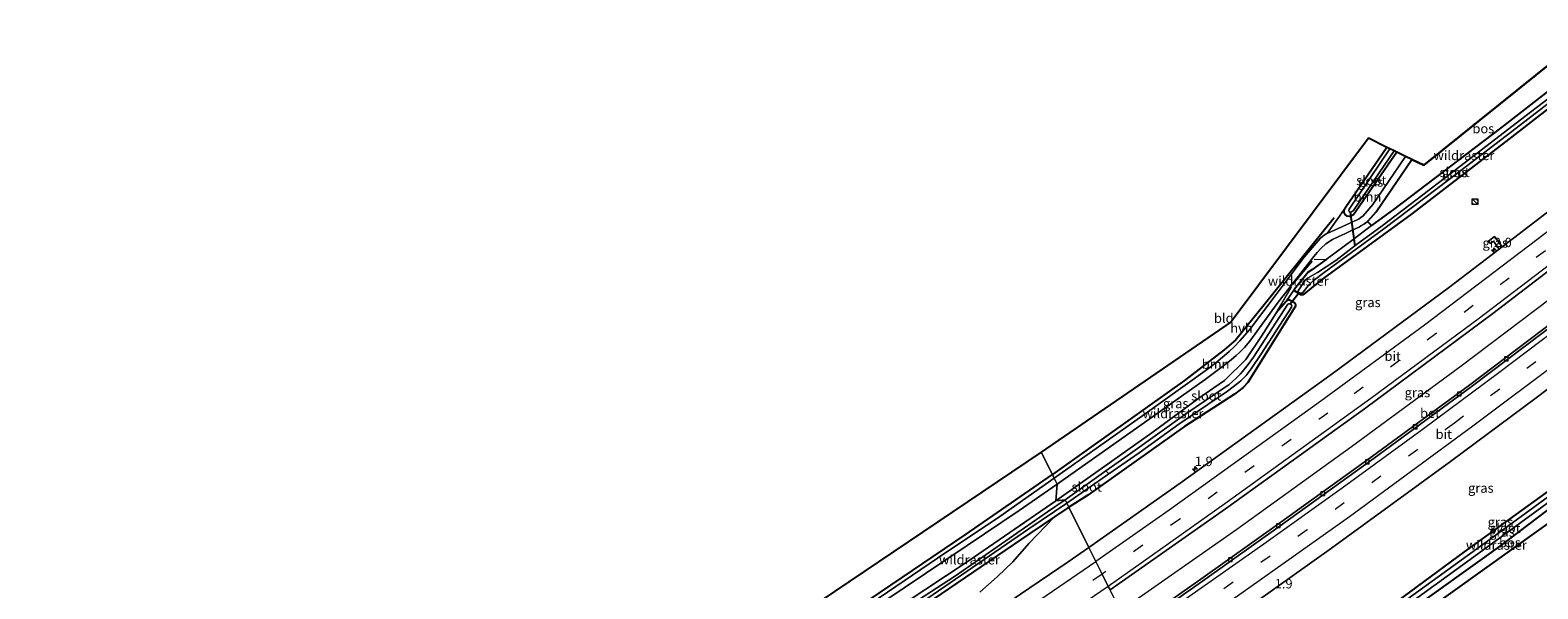
# Model space of a CAD drawing. Units: metres. Extents: x 142446 to 149297, y 369901 to 375001.
# Drawn here: x 143833 to 144232, y 370827 to 370975 of the extents above; entities that cross this region are included whole.
import ezdxf
from ezdxf.enums import TextEntityAlignment as Align

# ---------------------------------------------------------------- set-up
doc = ezdxf.new("R2010")
doc.units = ezdxf.units.M
doc.linetypes.add('IE-TERREINAFSCHEIDING', pattern=[10, 8, -2])
doc.linetypes.add('VW-3-9_STREEP', pattern=[12, 3, -9])
doc.layers.get('0').update_dxf_attribs({"lineweight": 25})
for name, color, linetype, lineweight in [('B-ME-AM-KILOMETR-S-B1', 7, 'Continuous', 18), ('B-ME-BV-GELEIDECONSTRUCTIE-GELEIDERAIL-L-B1', 213, 'BV-GELEIDERAIL', 18), ('B-ME-GR-BOMENRIJ-L-B1', 10, 'Continuous', 25), ('B-ME-GR-BOOM-GV-B6', 93, 'Continuous', 18), ('B-ME-GR-BOS-GV-B6', 10, 'Continuous', 25), ('B-ME-GW-INSTEEKWATERGANG-L-B1', 10, 'Continuous', 25), ('B-ME-GW-KRUINLIJN-L-B1', 93, 'Continuous', 18), ('B-ME-IE-GRASLAND-GV-B6', 93, 'Continuous', 18), ('B-ME-IE-GRONDWERKLIJN-GROND_INGERICHT-GV-B6', 253, 'Continuous', 18), ('B-ME-IE-HULPGEOMETRIE-L-B1', 53, 'Continuous', 18), ('B-ME-IE-INRICHTINGSELEMENT-S-B1', 253, 'Continuous', 18), ('B-ME-IE-TERREINAFSCHEIDING-RASTERHEKWERK-L-B1', 8, 'IE-TERREINAFSCHEIDING', 18), ('B-ME-KG-KADASTRAAL-OPNAMEDTMGRENS-L-B1', 10, 'Continuous', 25), ('B-ME-KW-DUIKER-L-B1', 10, 'Continuous', 25), ('B-ME-OG-WATER-GV-B6', 153, 'Continuous', 18), ('B-ME-VH-VERH_SOORT-BETON-OVERIG-GV-B6', 8, 'IE-TERREINAFSCHEIDING-NATUURLIJK-HOUTWAL', 18), ('B-ME-VH-VERH_SOORT-BITUMEN-GV-B6', 8, 'IE-TERREINAFSCHEIDING-NATUURLIJK-HOUTWAL', 18), ('B-ME-VH-VERH_SOORT-HALF_VERHARDING-GV-B6', 8, 'IE-TERREINAFSCHEIDING-NATUURLIJK-HOUTWAL', 18), ('B-ME-VV-KOLK-S-B1', 8, 'Continuous', 18), ('B-ME-VW-MARKERING-39STREEP-015-L-B1', 255, 'VW-3-9_STREEP', 18), ('B-ME-VW-MARKERING-STREEP-015-L-B1', 7, 'Continuous', 18)]:
    doc.layers.add(name, color=color, linetype=linetype, lineweight=lineweight)
doc.styles.add('NLCS-ISO', font='NLCS-ISO.TTF')
doc.linetypes.add('BV-GELEIDERAIL', pattern='A,10,-3,[108,NLCS.SHX,S=1,R=0,X=0,Y=0],-3', length=16)
doc.linetypes.add('IE-TERREINAFSCHEIDING-NATUURLIJK-HOUTWAL', pattern='A,7,-1.5,[67,NLCS.SHX,S=0.75,R=45,X=0,Y=0],-1.5,7,-1.5,[70,NLCS.SHX,S=0.75,R=0,X=0,Y=0],-1.5', length=20)

# ---------------------------------------------------------------- blocks, each defined once
blk = doc.blocks.new('kast')
blk.add_line((-0.75, -0.75), (0.75, 0.75))
blk.add_lwpolyline([(-0.75, 0.75), (0.75, 0.75), (0.75, -0.75), (-0.75, -0.75)], close=True)
blk = doc.blocks.new('dtb')
blk.add_circle((0, 0), 0.75)
blk = doc.blocks.new('hecto')
for p, q in [((0, 0.625), (-0.625, 0)), ((0, -0.625), (0, 0.625)), ((-0.625, 0), (0.625, 0)), ((0.625, 0), (0, -0.625))]:
    blk.add_line(p, q)
blk = doc.blocks.new('kolk')
blk.add_lwpolyline([(-0.5, -0.5), (0.5, -0.5), (0.5, 0.5), (-0.5, 0.5)], close=True)

msp = doc.modelspace()

# ---------------------------------------------------------------- linework, layer by layer
at = {"layer": 'B-ME-BV-GELEIDECONSTRUCTIE-GELEIDERAIL-L-B1'}
msp.add_polyline3d([(144278.187, 370937.019, 33.626), (144258.614, 370921.665, 33.65), (144235.292, 370903.821, 33.67), (144211.885, 370886.107, 33.722), (144182.807, 370864.807, 33.698), (144152.492, 370843.001, 33.763), (144121.73, 370821.457, 33.775)], dxfattribs=at)
at = {"layer": 'B-ME-GR-BOMENRIJ-L-B1'}
for points in [[(144178.253, 370925.355, 32.853), (144159.756, 370902.374, 32.708), (144152.256, 370893.146, 32.729), (144149.204, 370890.444, 32.733), (144138.677, 370882.359, 32.741), (144113.901, 370864.707, 32.576), (144103.736, 370857.499, 32.542)], [(143981.648, 370777.47, 32.086), (143994.616, 370785.499, 32.021), (144026.86, 370806.024, 32.372), (144055.501, 370824.55, 32.393), (144080.652, 370841.556, 32.405), (144103.736, 370857.499, 32.542)]]:
    msp.add_polyline3d(points, dxfattribs=at)
at = {"layer": 'B-ME-GR-BOOM-GV-B6'}
for points in [[(144194.85, 370942.687, 32.726), (144197.147, 370941.607, 32.924), (144188.524, 370928.889, 32.809), (144186.434, 370926.484, 32.809), (144185.892, 370925.92, 32.809), (144185.341, 370925.45, 32.809), (144184.833, 370925.124, 32.805), (144184.312, 370924.817, 32.805), (144177.396, 370921.701, 32.668), (144176.388, 370921.219, 32.649), (144181.182, 370927.958, 32.636), (144180.927, 370927.377, 32.7), (144180.896, 370926.738, 32.733), (144181.143, 370926.223, 32.737), (144181.702, 370925.828, 32.737), (144182.306, 370925.751, 32.737), (144182.857, 370925.859, 32.737), (144183.343, 370926.143, 32.737), (144194.85, 370942.687, 32.726)], [(144165.514, 370903.197, 32.322), (144163.043, 370900.291, 32.493), (144159.078, 370894.114, 32.443), (144154.851, 370887.915, 32.56), (144149.266, 370882.368, 32.604), (144142.492, 370877.658, 32.435), (144129.996, 370868.538, 32.352), (144104.647, 370850.544, 32.164), (144105.005, 370854.957, 32.511), (144126.547, 370870.198, 32.527), (144144.12, 370882.599, 32.664), (144149.439, 370886.568, 32.684), (144150.992, 370887.79, 32.688), (144152.377, 370888.971, 32.688), (144153.295, 370889.881, 32.688), (144154.498, 370891.089, 32.688), (144155.99, 370892.774, 32.688), (144163.2, 370902.735, 32.628), (144172.871, 370915.155, 32.628), (144173.754, 370916.228, 32.628), (144174.849, 370917.373, 32.602), (144176.076, 370918.482, 32.594), (144177.778, 370919.59, 32.632), (144179.537, 370920.451, 32.737), (144181.058, 370921.151, 32.777), (144182.976, 370922.055, 32.881), (144184.44, 370922.675, 32.898), (144184.869, 370922.896, 32.898), (144185.343, 370923.206, 32.898), (144186.133, 370923.682, 32.906), (144186.557, 370923.963, 32.914), (144187.052, 370924.423, 32.926), (144188.158, 370923.296, 32.652), (144183.281, 370919.669, 32.694), (144176.169, 370914.374, 32.642), (144172.312, 370911.623, 32.282), (144171.404, 370910.953, 32.282), (144167.786, 370906.538, 32.374), (144165.514, 370903.197, 32.322)], [(143984.781, 370772.578, 32.071), (143981.665, 370771.466, 32.019), (143979.199, 370771.767, 31.985), (143977.882, 370772.313, 32.079), (143982.894, 370775.006, 32.085), (143987.886, 370777.988, 32.106), (144000.98, 370786.155, 32.005), (144015.287, 370795.491, 32.013), (144031.163, 370805.72, 32.308), (144049.09, 370817.214, 32.372), (144064.518, 370827.539, 32.437), (144081.146, 370838.705, 32.328), (144094.927, 370848.003, 32.445), (144105.005, 370854.957, 32.511), (144104.647, 370850.544, 32.164), (144081.472, 370834.623, 32.341), (144058.796, 370819.634, 32.171), (144039.161, 370806.769, 32.091), (144019.646, 370794.11, 31.897), (144004.331, 370784.31, 31.796), (143999.455, 370781.342, 31.828), (143991.33, 370776.397, 31.88), (143984.781, 370772.578, 32.071)]]:
    msp.add_polyline3d(points, dxfattribs=at)
at = {"layer": 'B-ME-GR-BOS-GV-B6'}
for points in [[(144248.774, 370969.685, 32.562), (144222.291, 370949.07, 32.517), (144193.921, 370927.582, 32.602), (144188.158, 370923.296, 32.652), (144187.052, 370924.423, 32.926), (144188.084, 370925.43, 32.926), (144189.367, 370926.95, 32.926), (144190.899, 370929.191, 32.93), (144198.813, 370940.824, 32.895), (144201.949, 370939.264, 32.894), (144246.445, 370974.969, 32.745), (144248.774, 370969.685, 32.562)], [(144301.241, 370899.247, 32.369), (144309.328, 370899.787, 32.745), (144293.145, 370886.588, 32.729), (144239.472, 370847.9, 32.696), (144180.478, 370805.675, 32.696), (144143.035, 370778.785, 32.695), (144139.793, 370780.24, 32.457), (144180.929, 370809.035, 32.404), (144222.132, 370838.591, 32.643), (144259.823, 370867.102, 32.522), (144301.241, 370899.247, 32.369)]]:
    msp.add_polyline3d(points, dxfattribs=at)
at = {"layer": 'B-ME-GW-INSTEEKWATERGANG-L-B1'}
for p, q in [((144192.209, 370943.929, 32.608), (144181.182, 370927.958, 32.636)), ((144165.514, 370903.197, 32.322), (144163.043, 370900.291, 32.493)), ((144108.062, 370848.833, 32.499), (144104.314, 370846.308, 32.445))]:
    msp.add_line(p, q, dxfattribs=at)
for points in [[(144252.446, 370967.795, 32.477), (144224.503, 370946.175, 32.423), (144198.76, 370926.379, 32.443), (144175.382, 370909.358, 32.366), (144172.158, 370906.731, 32.395), (144170.65, 370905.514, 32.395), (144169.999, 370904.979, 32.387), (144169.457, 370905.039, 32.35), (144167.792, 370906.061, 32.37), (144167.786, 370906.538, 32.374)], [(144194.85, 370942.687, 32.726), (144183.343, 370926.143, 32.737), (144182.857, 370925.859, 32.737), (144182.306, 370925.751, 32.737), (144181.702, 370925.828, 32.737), (144181.143, 370926.223, 32.737), (144180.896, 370926.738, 32.733), (144180.927, 370927.377, 32.7), (144181.182, 370927.958, 32.636)], [(144176.169, 370914.374, 32.642), (144172.312, 370911.623, 32.282), (144171.404, 370910.953, 32.282), (144167.786, 370906.538, 32.374)], [(144303.972, 370906.19, 32.477), (144281.209, 370888.611, 32.556), (144259.24, 370871.635, 32.568), (144234.245, 370852.642, 32.535), (144212.634, 370837.029, 32.435), (144187.78, 370818.739, 32.395), (144162.66, 370800.987, 32.471), (144139.844, 370785.176, 32.467)], [(144165.514, 370903.197, 32.322), (144165.928, 370903.574, 32.322), (144166.293, 370903.734, 32.322), (144167.735, 370903.006, 32.326), (144167.982, 370902.719, 32.338), (144168.041, 370902.349, 32.395), (144167.997, 370902.004, 32.435), (144160.957, 370890.729, 32.475), (144155.386, 370881.786, 32.572), (144154.18, 370880.486, 32.596), (144151.898, 370878.786, 32.6), (144138.666, 370870.169, 32.624), (144113.111, 370852.067, 32.624), (144108.062, 370848.833, 32.499)], [(144104.314, 370846.308, 32.445), (144097.75, 370841.886, 32.352), (144063.518, 370818.655, 32.38), (144044.933, 370806.55, 32.074), (144016.089, 370787.736, 32.074), (143990.989, 370770.327, 32.471), (143990.082, 370769.711, 32.44), (143987.209, 370768.167, 32.437), (143986.261, 370768.39, 32.381), (143985.16, 370769.295, 32.222), (143984.379, 370770.794, 32.048), (143984.529, 370771.719, 31.969), (143986.937, 370773.312, 31.918), (143999.455, 370781.342, 31.828)]]:
    msp.add_polyline3d(points, dxfattribs=at)
at = {"layer": 'B-ME-GW-KRUINLIJN-L-B1'}
msp.add_polyline3d([(144084.498, 370826.42, 33.038), (144089.081, 370830.457, 32.937), (144093.231, 370834.39, 32.804), (144097.505, 370839.242, 32.683), (144104.314, 370846.308, 32.445)], dxfattribs=at)
at = {"layer": 'B-ME-IE-GRASLAND-GV-B6'}
for points in [[(144252.446, 370967.795, 32.477), (144224.503, 370946.175, 32.423), (144198.76, 370926.379, 32.443), (144175.382, 370909.358, 32.366), (144172.158, 370906.731, 32.395), (144170.65, 370905.514, 32.395), (144169.999, 370904.979, 32.387), (144169.457, 370905.039, 32.35), (144167.792, 370906.061, 32.37), (144167.786, 370906.538, 32.374), (144171.404, 370910.953, 32.282), (144172.312, 370911.623, 32.282), (144176.169, 370914.374, 32.642), (144183.281, 370919.669, 32.694), (144188.158, 370923.296, 32.652), (144193.921, 370927.582, 32.602), (144222.291, 370949.07, 32.517), (144248.774, 370969.685, 32.562)], [(144248.657, 370937.499, 33.055), (144222.666, 370917.661, 33.052), (144220.712, 370920.392, 33.05), (144219.092, 370919.166, 33.05), (144219.605, 370918.55, 33.05), (144220.434, 370919.163, 33.05), (144221.91, 370917.084, 33.052), (144208.523, 370906.866, 33.05), (144177.763, 370884.09, 33.119), (144137.504, 370855.21, 33.095), (144113.362, 370838.219, 33.235), (144108.062, 370848.833, 32.499), (144113.111, 370852.067, 32.624), (144138.666, 370870.169, 32.624), (144151.898, 370878.786, 32.6), (144154.18, 370880.486, 32.596), (144155.386, 370881.786, 32.572), (144160.957, 370890.729, 32.475), (144167.997, 370902.004, 32.435), (144168.041, 370902.349, 32.395), (144167.982, 370902.719, 32.338), (144167.735, 370903.006, 32.326), (144166.293, 370903.734, 32.322), (144165.928, 370903.574, 32.322), (144165.514, 370903.197, 32.322), (144167.786, 370906.538, 32.374), (144167.792, 370906.061, 32.37), (144169.457, 370905.039, 32.35), (144169.999, 370904.979, 32.387), (144170.65, 370905.514, 32.395), (144172.158, 370906.731, 32.395), (144175.382, 370909.358, 32.366), (144198.76, 370926.379, 32.443), (144224.503, 370946.175, 32.423), (144252.446, 370967.795, 32.477)], [(144247.706, 370966.703, 31.72), (144228.716, 370952.129, 31.72), (144212.995, 370940.087, 31.72), (144200.178, 370930.268, 31.72), (144190.561, 370922.983, 31.72), (144184.157, 370918.323, 31.72), (144178.724, 370914.096, 31.72), (144173.838, 370910.889, 31.72), (144171.215, 370909.434, 31.72), (144170.548, 370908.918, 31.72), (144168.693, 370906.061, 31.72), (144168.819, 370905.725, 31.72), (144169.394, 370905.464, 31.72), (144169.748, 370905.439, 31.72), (144170.087, 370905.739, 31.72), (144171, 370906.955, 31.72), (144171.561, 370907.648, 31.72), (144172.665, 370908.671, 31.72), (144175.654, 370910.903, 31.72), (144191.362, 370922.445, 31.72), (144208.731, 370935.583, 31.72), (144225.244, 370948.217, 31.72), (144251.785, 370968.585, 31.72)], [(144281.604, 370932.934, 33.098), (144264.646, 370919.638, 33.079), (144242.441, 370902.638, 33.155), (144214.111, 370881.242, 33.135), (144188.429, 370862.347, 33.135), (144163.565, 370844.487, 33.179), (144143.002, 370829.873, 33.22), (144124.13, 370816.65, 33.309), (144118.967, 370826.992, 33.395), (144149.482, 370848.432, 33.384), (144186.288, 370874.86, 33.36), (144220.193, 370900.073, 33.292), (144246.982, 370920.509, 33.284), (144260.481, 370930.962, 33.284), (144274.272, 370941.7, 33.268), (144281.604, 370932.934, 33.098)], [(144192.209, 370943.929, 32.608), (144192.971, 370943.571, 31.646), (144182.218, 370927.613, 31.646), (144182.176, 370927.217, 31.646), (144182.257, 370927.014, 31.646), (144182.474, 370926.852, 31.646), (144182.819, 370926.911, 31.646), (144183.382, 370927.327, 31.646), (144194.121, 370943.03, 31.646), (144194.85, 370942.687, 32.726), (144183.343, 370926.143, 32.737), (144182.857, 370925.859, 32.737), (144182.306, 370925.751, 32.737), (144181.702, 370925.828, 32.737), (144181.143, 370926.223, 32.737), (144180.896, 370926.738, 32.733), (144180.927, 370927.377, 32.7), (144181.182, 370927.958, 32.636), (144192.209, 370943.929, 32.608)], [(144303.972, 370906.19, 32.477), (144281.209, 370888.611, 32.556), (144259.24, 370871.635, 32.568), (144234.245, 370852.642, 32.535), (144212.634, 370837.029, 32.435), (144187.78, 370818.739, 32.395), (144162.66, 370800.987, 32.471), (144139.844, 370785.176, 32.467), (144130.133, 370804.627, 33.45), (144152.189, 370819.985, 33.429), (144177.526, 370838.043, 33.397), (144208.992, 370860.936, 33.397), (144231.712, 370877.797, 33.397), (144242.967, 370886.311, 33.377), (144245.017, 370883.534, 33.296), (144246.787, 370884.929, 33.299), (144246.19, 370885.655, 33.324), (144245.252, 370884.903, 33.344), (144243.796, 370886.938, 33.376), (144248.069, 370890.171, 33.368), (144271.892, 370908.554, 33.304), (144290.174, 370922.687, 33.252), (144303.972, 370906.19, 32.477)], [(144222.666, 370917.661, 33.052), (144221.91, 370917.084, 33.052), (144220.434, 370919.163, 33.05), (144219.605, 370918.55, 33.05), (144219.092, 370919.166, 33.05), (144220.712, 370920.392, 33.05), (144222.666, 370917.661, 33.052)], [(144304.629, 370905.405, 31.76), (144291.002, 370894.644, 31.771), (144269.359, 370877.764, 31.759), (144245.433, 370859.358, 31.739), (144218.532, 370839.711, 31.707), (144191.415, 370820.016, 31.63), (144163.197, 370799.876, 31.558), (144140.589, 370783.684, 31.541), (144139.844, 370785.176, 32.467), (144162.66, 370800.987, 32.471), (144187.78, 370818.739, 32.395), (144212.634, 370837.029, 32.435), (144234.245, 370852.642, 32.535), (144259.24, 370871.635, 32.568), (144281.209, 370888.611, 32.556), (144303.972, 370906.19, 32.477), (144304.629, 370905.405, 31.76)], [(144165.514, 370903.197, 32.322), (144165.928, 370903.574, 32.322), (144166.293, 370903.734, 32.322), (144167.735, 370903.006, 32.326), (144167.982, 370902.719, 32.338), (144168.041, 370902.349, 32.395), (144167.997, 370902.004, 32.435), (144160.957, 370890.729, 32.475), (144155.386, 370881.786, 32.572), (144154.18, 370880.486, 32.596), (144151.898, 370878.786, 32.6), (144138.666, 370870.169, 32.624), (144113.111, 370852.067, 32.624), (144108.062, 370848.833, 32.499), (144107.507, 370849.945, 31.646), (144118.623, 370857.646, 31.672), (144126.638, 370863.198, 31.64), (144137.129, 370870.811, 31.64), (144150.01, 370879.564, 31.64), (144152.68, 370881.585, 31.64), (144153.531, 370882.245, 31.64), (144154.207, 370882.86, 31.64), (144154.965, 370883.695, 31.64), (144156.271, 370885.448, 31.64), (144158.846, 370889.258, 31.64), (144166.998, 370901.777, 31.64), (144167.088, 370902.16, 31.64), (144167.003, 370902.387, 31.64), (144166.564, 370902.625, 31.64), (144166.218, 370902.641, 31.64), (144165.983, 370902.547, 31.64), (144156.913, 370888.531, 31.64), (144155.475, 370886.607, 31.64), (144154.043, 370884.74, 31.64), (144153.355, 370884.049, 31.64), (144152.342, 370882.992, 31.64), (144151.373, 370882.084, 31.64), (144150.377, 370881.254, 31.64), (144149.393, 370880.554, 31.64), (144139.304, 370873.73, 31.64), (144124.41, 370863.077, 31.64), (144117.884, 370858.463, 31.618), (144107.071, 370850.818, 31.618), (144104.647, 370850.544, 32.164), (144129.996, 370868.538, 32.352), (144142.492, 370877.658, 32.435), (144149.266, 370882.368, 32.604), (144154.851, 370887.915, 32.56), (144159.078, 370894.114, 32.443), (144163.043, 370900.291, 32.493), (144165.514, 370903.197, 32.322)], [(144301.241, 370899.247, 32.369), (144259.823, 370867.102, 32.522), (144222.132, 370838.591, 32.643), (144180.929, 370809.035, 32.404), (144139.793, 370780.24, 32.457), (144141.048, 370782.764, 31.628), (144152.776, 370791.277, 31.634), (144186.367, 370814.892, 31.686), (144214.259, 370835.073, 31.682), (144244.265, 370856.965, 31.711), (144274.678, 370880.511, 31.711), (144305.461, 370904.41, 31.719), (144301.241, 370899.247, 32.369)], [(144058.796, 370819.634, 32.171), (144081.472, 370834.623, 32.341), (144104.647, 370850.544, 32.164), (144107.071, 370850.818, 31.618), (144102.443, 370847.645, 31.618), (144078.079, 370830.751, 31.558), (144063.043, 370820.917, 31.453)], [(144066.308, 370821.771, 31.642), (144097.5, 370843.109, 31.654), (144107.507, 370849.945, 31.646), (144108.062, 370848.833, 32.499), (144104.314, 370846.308, 32.445), (144097.75, 370841.886, 32.352), (144063.518, 370818.655, 32.38)], [(144063.518, 370818.655, 32.38), (144097.75, 370841.886, 32.352), (144104.314, 370846.308, 32.445), (144097.505, 370839.242, 32.683), (144093.231, 370834.39, 32.804), (144089.081, 370830.457, 32.937), (144084.498, 370826.42, 33.038)], [(144084.498, 370826.42, 33.038), (144089.081, 370830.457, 32.937), (144093.231, 370834.39, 32.804), (144097.505, 370839.242, 32.683), (144104.314, 370846.308, 32.445), (144108.062, 370848.833, 32.499), (144113.362, 370838.219, 33.235)], [(144113.362, 370838.219, 33.235), (144107.908, 370834.461, 33.248), (144085.143, 370818.972, 33.292), (144065.615, 370805.816, 33.288), (144042.849, 370790.927, 33.288), (144025.43, 370779.741, 33.288), (144020.012, 370776.775, 33.288), (144005.978, 370769.746, 33.256), (143995.719, 370764.788, 33.256), (143990.981, 370762.176, 33.26), (143984.212, 370758.051, 33.232), (143972.62, 370750.941, 33.256), (143959.738, 370742.917, 33.276), (143941.819, 370732.006, 33.28), (143916.384, 370716.65, 33.288), (143888.319, 370700.119, 33.3), (143862.824, 370685.189, 33.345), (143836.667, 370670.137, 33.336), (143808.775, 370654.278, 33.304)]]:
    msp.add_polyline3d(points, dxfattribs=at)
at = {"layer": 'B-ME-IE-GRONDWERKLIJN-GROND_INGERICHT-GV-B6'}
for points in [[(144100.778, 370863.423, 32.324), (144151.038, 370897.873, 32.294), (144187.322, 370946.427, 32.471), (144192.209, 370943.929, 32.608), (144181.182, 370927.958, 32.636), (144176.388, 370921.219, 32.649), (144176.112, 370921.087, 32.644), (144175.285, 370920.541, 32.638), (144174.523, 370919.926, 32.642), (144170.295, 370914.932, 32.576), (144162.888, 370905.068, 32.664), (144155.897, 370895.751, 32.684), (144153.322, 370892.876, 32.708), (144151.937, 370891.36, 32.708), (144150.493, 370890.065, 32.708), (144149.197, 370888.841, 32.708), (144148.233, 370888.064, 32.708), (144146.867, 370886.966, 32.692), (144144.738, 370885.336, 32.66), (144127.64, 370873.1, 32.503), (144104.219, 370856.531, 32.504), (144103.736, 370857.499, 32.542), (144100.778, 370863.423, 32.324)], [(143975.212, 370775.104, 31.786), (143974.841, 370775.253, 31.825), (143971.302, 370776.495, 31.706), (143970.254, 370777.787, 31.571), (143968.737, 370778.72, 31.569), (143966.263, 370779.955, 31.564), (143965.546, 370780.431, 31.564), (143970.952, 370783.957, 31.868), (143975.255, 370779.949, 31.844), (144038.278, 370821.258, 32.017), (144100.778, 370863.423, 32.324), (144103.736, 370857.499, 32.542), (144104.219, 370856.531, 32.504), (144089.838, 370846.426, 32.405), (144073.371, 370835.352, 32.328), (144057.927, 370824.913, 32.36), (144038.025, 370812.011, 32.34), (144018.452, 370799.536, 32.138), (143994.116, 370784.108, 31.997), (143982.202, 370776.673, 32.099), (143979.544, 370775.256, 32.068), (143975.688, 370773.298, 32.064), (143975.212, 370775.104, 31.786)]]:
    msp.add_polyline3d(points, dxfattribs=at)
at = {"layer": 'B-ME-IE-HULPGEOMETRIE-L-B1'}
msp.add_polyline3d([(144143.035, 370778.785, 32.695), (144139.793, 370780.24, 32.457), (144141.048, 370782.764, 31.628), (144140.589, 370783.684, 31.541), (144139.844, 370785.176, 32.467), (144130.133, 370804.627, 33.45), (144128.322, 370808.255, 33.441), (144126.666, 370811.57, 33.381), (144125.052, 370814.804, 33.312), (144124.446, 370816.018, 33.318), (144124.13, 370816.65, 33.309), (144118.967, 370826.992, 33.395), (144118.5, 370827.927, 33.445), (144116.871, 370831.191, 33.395), (144115.218, 370834.5, 33.328), (144113.362, 370838.219, 33.235), (144108.062, 370848.833, 32.499), (144107.507, 370849.945, 31.646), (144107.071, 370850.818, 31.618), (144104.647, 370850.544, 32.164), (144105.005, 370854.957, 32.511), (144104.219, 370856.531, 32.504), (144103.736, 370857.499, 32.542), (144100.778, 370863.423, 32.324)], dxfattribs=at)
at = {"layer": 'B-ME-IE-TERREINAFSCHEIDING-RASTERHEKWERK-L-B1'}
for points in [[(144176.169, 370914.374, 32.642), (144183.281, 370919.669, 32.694), (144188.158, 370923.296, 32.652), (144193.921, 370927.582, 32.602), (144222.291, 370949.07, 32.517), (144248.774, 370969.685, 32.562)], [(144163.043, 370900.291, 32.493), (144167.345, 370907.762, 32.666), (144172.998, 370914.466, 32.63), (144176.169, 370914.374, 32.642)], [(144104.647, 370850.544, 32.164), (144129.996, 370868.538, 32.352), (144142.492, 370877.658, 32.435), (144149.266, 370882.368, 32.604), (144154.851, 370887.915, 32.56), (144159.078, 370894.114, 32.443), (144163.043, 370900.291, 32.493)], [(144139.793, 370780.24, 32.457), (144180.929, 370809.035, 32.404), (144222.132, 370838.591, 32.643), (144259.823, 370867.102, 32.522), (144301.241, 370899.247, 32.369)], [(144058.796, 370819.634, 32.171), (144081.472, 370834.623, 32.341), (144104.647, 370850.544, 32.164)]]:
    msp.add_polyline3d(points, dxfattribs=at)
at = {"layer": 'B-ME-KG-KADASTRAAL-OPNAMEDTMGRENS-L-B1'}
for points in [[(144246.445, 370974.969, 32.745), (144201.949, 370939.264, 32.894), (144198.813, 370940.824, 32.895), (144197.147, 370941.607, 32.924), (144194.85, 370942.687, 32.726), (144194.121, 370943.03, 31.646), (144192.971, 370943.571, 31.646), (144192.209, 370943.929, 32.608), (144187.322, 370946.427, 32.471), (144151.038, 370897.873, 32.294), (144100.778, 370863.423, 32.324)], [(144309.328, 370899.787, 32.745), (144293.145, 370886.588, 32.729), (144239.472, 370847.9, 32.696), (144180.478, 370805.675, 32.696), (144143.035, 370778.785, 32.695)], [(144100.778, 370863.423, 32.324), (144038.278, 370821.258, 32.017), (143975.255, 370779.949, 31.844), (143970.952, 370783.957, 31.868), (143965.546, 370780.431, 31.564), (143964.58, 370779.805, 30.418), (143961.713, 370777.952, 30.429), (143960.774, 370777.345, 31.62), (143958.692, 370776.002, 31.924), (143955.161, 370773.828, 31.924), (143918.657, 370754.144, 31.836), (143847.617, 370715.526, 31.963), (143845.351, 370714.298, 31.88), (143781.193, 370678.158, 32.242)]]:
    msp.add_polyline3d(points, dxfattribs=at)
at = {"layer": 'B-ME-KW-DUIKER-L-B1'}
for p, q in [((144182.474, 370926.852, 31.646), (144183.691, 370917.961, 31.69)), ((144166.644, 370902.582, 31.64), (144169.018, 370905.635, 31.69))]:
    msp.add_line(p, q, dxfattribs=at)
at = {"layer": 'B-ME-OG-WATER-GV-B6'}
for points in [[(144251.785, 370968.585, 31.72), (144225.244, 370948.217, 31.72), (144208.731, 370935.583, 31.72), (144191.362, 370922.445, 31.72), (144175.654, 370910.903, 31.72), (144172.665, 370908.671, 31.72), (144171.561, 370907.648, 31.72), (144171, 370906.955, 31.72), (144170.087, 370905.739, 31.72), (144169.748, 370905.439, 31.72), (144169.394, 370905.464, 31.72), (144168.819, 370905.725, 31.72), (144168.693, 370906.061, 31.72), (144170.548, 370908.918, 31.72), (144171.215, 370909.434, 31.72), (144173.838, 370910.889, 31.72), (144178.724, 370914.096, 31.72), (144184.157, 370918.323, 31.72), (144190.561, 370922.983, 31.72), (144200.178, 370930.268, 31.72), (144212.995, 370940.087, 31.72), (144228.716, 370952.129, 31.72), (144247.706, 370966.703, 31.72)], [(144192.971, 370943.571, 31.646), (144194.121, 370943.03, 31.646), (144183.382, 370927.327, 31.646), (144182.819, 370926.911, 31.646), (144182.474, 370926.852, 31.646), (144182.257, 370927.014, 31.646), (144182.176, 370927.217, 31.646), (144182.218, 370927.613, 31.646), (144192.971, 370943.571, 31.646)], [(144117.884, 370858.463, 31.618), (144124.41, 370863.077, 31.64), (144139.304, 370873.73, 31.64), (144149.393, 370880.554, 31.64), (144150.377, 370881.254, 31.64), (144151.373, 370882.084, 31.64), (144152.342, 370882.992, 31.64), (144153.355, 370884.049, 31.64), (144154.043, 370884.74, 31.64), (144155.475, 370886.607, 31.64), (144156.913, 370888.531, 31.64), (144165.983, 370902.547, 31.64), (144166.218, 370902.641, 31.64), (144166.564, 370902.625, 31.64), (144167.003, 370902.387, 31.64), (144167.088, 370902.16, 31.64), (144166.998, 370901.777, 31.64), (144158.846, 370889.258, 31.64), (144156.271, 370885.448, 31.64), (144154.965, 370883.695, 31.64), (144154.207, 370882.86, 31.64), (144153.531, 370882.245, 31.64), (144152.68, 370881.585, 31.64), (144150.01, 370879.564, 31.64), (144137.129, 370870.811, 31.64), (144126.638, 370863.198, 31.64), (144118.623, 370857.646, 31.672), (144117.884, 370858.463, 31.618)], [(144305.461, 370904.41, 31.719), (144274.678, 370880.511, 31.711), (144244.265, 370856.965, 31.711), (144214.259, 370835.073, 31.682), (144186.367, 370814.892, 31.686), (144152.776, 370791.277, 31.634), (144141.048, 370782.764, 31.628), (144140.589, 370783.684, 31.541), (144163.197, 370799.876, 31.558), (144191.415, 370820.016, 31.63), (144218.532, 370839.711, 31.707), (144245.433, 370859.358, 31.739), (144269.359, 370877.764, 31.759), (144291.002, 370894.644, 31.771), (144304.629, 370905.405, 31.76), (144305.461, 370904.41, 31.719)], [(144107.507, 370849.945, 31.646), (144107.071, 370850.818, 31.618), (144117.884, 370858.463, 31.618), (144118.623, 370857.646, 31.672), (144107.507, 370849.945, 31.646)], [(143985.905, 370770.578, 31.102), (143985.964, 370770.572, 31.054), (143985.973, 370770.672, 31.054), (143985.841, 370770.684, 31.325), (143985.759, 370770.817, 30.78), (143987.669, 370771.984, 30.807), (143993.465, 370776.215, 31.384), (144005.115, 370783.399, 31.384), (144019.06, 370792.195, 31.303), (144032.271, 370800.581, 31.251), (144046.699, 370809.983, 31.271), (144063.043, 370820.917, 31.453), (144078.079, 370830.751, 31.558), (144102.443, 370847.645, 31.618), (144107.071, 370850.818, 31.618), (144107.507, 370849.945, 31.646), (144097.5, 370843.109, 31.654), (144066.308, 370821.771, 31.642), (144033.691, 370800.351, 31.404), (144003.775, 370781.114, 31.368), (143988.069, 370771.447, 30.868), (143986.14, 370770.191, 30.811), (143985.905, 370770.578, 31.102)]]:
    msp.add_polyline3d(points, dxfattribs=at)
at = {"layer": 'B-ME-VH-VERH_SOORT-BETON-OVERIG-GV-B6'}
msp.add_polyline3d([(144282.053, 370932.397, 33.114), (144265.076, 370919.086, 33.095), (144242.866, 370902.082, 33.171), (144214.53, 370880.682, 33.151), (144188.842, 370861.782, 33.151), (144163.973, 370843.919, 33.195), (144143.407, 370829.303, 33.236), (144124.446, 370816.018, 33.318), (144124.13, 370816.65, 33.309), (144143.002, 370829.873, 33.22), (144163.565, 370844.487, 33.179), (144188.429, 370862.347, 33.135), (144214.111, 370881.242, 33.135), (144242.441, 370902.638, 33.155), (144264.646, 370919.638, 33.079), (144281.604, 370932.934, 33.098), (144282.053, 370932.397, 33.114)], dxfattribs=at)
at = {"layer": 'B-ME-VH-VERH_SOORT-BITUMEN-GV-B6'}
for points in [[(144274.272, 370941.7, 33.268), (144260.481, 370930.962, 33.284), (144246.982, 370920.509, 33.284), (144220.193, 370900.073, 33.292), (144186.288, 370874.86, 33.36), (144149.482, 370848.432, 33.384), (144118.967, 370826.992, 33.395), (144118.5, 370827.927, 33.445), (144116.871, 370831.191, 33.395), (144115.218, 370834.5, 33.328), (144113.362, 370838.219, 33.235), (144137.504, 370855.21, 33.095), (144177.763, 370884.09, 33.119), (144208.523, 370906.866, 33.05), (144221.91, 370917.084, 33.052), (144222.666, 370917.661, 33.052), (144248.657, 370937.499, 33.055), (144266.28, 370951.255, 33.018), (144268.898, 370948.125, 33.127), (144271.201, 370945.371, 33.197), (144273.513, 370942.607, 33.241), (144274.272, 370941.7, 33.268)], [(144242.967, 370886.311, 33.377), (144231.712, 370877.797, 33.397), (144208.992, 370860.936, 33.397), (144177.526, 370838.043, 33.397), (144152.189, 370819.985, 33.429), (144130.133, 370804.627, 33.45), (144128.322, 370808.255, 33.441), (144126.666, 370811.57, 33.381), (144125.052, 370814.804, 33.312), (144124.446, 370816.018, 33.318), (144143.407, 370829.303, 33.236), (144163.973, 370843.919, 33.195), (144188.842, 370861.782, 33.151), (144214.53, 370880.682, 33.151), (144242.866, 370902.082, 33.171)], [(143808.775, 370654.278, 33.304), (143836.667, 370670.137, 33.336), (143862.824, 370685.189, 33.345), (143888.319, 370700.119, 33.3), (143916.384, 370716.65, 33.288), (143941.819, 370732.006, 33.28), (143959.738, 370742.917, 33.276), (143972.62, 370750.941, 33.256), (143984.212, 370758.051, 33.232), (143990.981, 370762.176, 33.26), (143995.719, 370764.788, 33.256), (144005.978, 370769.746, 33.256), (144020.012, 370776.775, 33.288), (144025.43, 370779.741, 33.288), (144042.849, 370790.927, 33.288), (144065.615, 370805.816, 33.288), (144085.143, 370818.972, 33.292), (144107.908, 370834.461, 33.248), (144113.362, 370838.219, 33.235), (144115.218, 370834.5, 33.328), (144116.871, 370831.191, 33.395), (144118.5, 370827.927, 33.445), (144118.967, 370826.992, 33.395)]]:
    msp.add_polyline3d(points, dxfattribs=at)
at = {"layer": 'B-ME-VH-VERH_SOORT-HALF_VERHARDING-GV-B6'}
for points in [[(144197.147, 370941.607, 32.924), (144198.813, 370940.824, 32.895), (144190.899, 370929.191, 32.93), (144189.367, 370926.95, 32.926), (144188.084, 370925.43, 32.926), (144187.052, 370924.423, 32.926), (144186.557, 370923.963, 32.914), (144186.133, 370923.682, 32.906), (144185.343, 370923.206, 32.898), (144184.869, 370922.896, 32.898), (144184.44, 370922.675, 32.898), (144182.976, 370922.055, 32.881), (144181.058, 370921.151, 32.777), (144179.537, 370920.451, 32.737), (144177.778, 370919.59, 32.632), (144176.076, 370918.482, 32.594), (144174.849, 370917.373, 32.602), (144173.754, 370916.228, 32.628), (144172.871, 370915.155, 32.628), (144163.2, 370902.735, 32.628), (144155.99, 370892.774, 32.688), (144154.498, 370891.089, 32.688), (144153.295, 370889.881, 32.688), (144152.377, 370888.971, 32.688), (144150.992, 370887.79, 32.688), (144149.439, 370886.568, 32.684), (144144.12, 370882.599, 32.664), (144126.547, 370870.198, 32.527), (144105.005, 370854.957, 32.511), (144104.219, 370856.531, 32.504), (144127.64, 370873.1, 32.503), (144144.738, 370885.336, 32.66), (144146.867, 370886.966, 32.692), (144148.233, 370888.064, 32.708), (144149.197, 370888.841, 32.708), (144150.493, 370890.065, 32.708), (144151.937, 370891.36, 32.708), (144153.322, 370892.876, 32.708), (144155.897, 370895.751, 32.684), (144162.888, 370905.068, 32.664), (144170.295, 370914.932, 32.576), (144174.523, 370919.926, 32.642), (144175.285, 370920.541, 32.638), (144176.112, 370921.087, 32.644), (144176.388, 370921.219, 32.649), (144177.396, 370921.701, 32.668), (144184.312, 370924.817, 32.805), (144184.833, 370925.124, 32.805), (144185.341, 370925.45, 32.809), (144185.892, 370925.92, 32.809), (144186.434, 370926.484, 32.809), (144188.524, 370928.889, 32.809), (144197.147, 370941.607, 32.924)], [(144057.927, 370824.913, 32.36), (144073.371, 370835.352, 32.328), (144089.838, 370846.426, 32.405), (144104.219, 370856.531, 32.504), (144105.005, 370854.957, 32.511), (144094.927, 370848.003, 32.445), (144081.146, 370838.705, 32.328), (144064.518, 370827.539, 32.437), (144049.09, 370817.214, 32.372)]]:
    msp.add_polyline3d(points, dxfattribs=at)
at = {"layer": 'B-ME-VW-MARKERING-39STREEP-015-L-B1'}
for points in [[(144271.201, 370945.371, 33.197), (144243.678, 370923.93, 33.219), (144205.275, 370894.806, 33.332), (144176.614, 370873.751, 33.324), (144137.416, 370845.726, 33.372), (144116.871, 370831.191, 33.395)], [(144285.262, 370928.56, 33.225), (144258.001, 370907.329, 33.28), (144241.23, 370894.505, 33.304), (144210.075, 370871.115, 33.304), (144171.137, 370842.893, 33.308), (144151.551, 370829.008, 33.348), (144126.666, 370811.57, 33.381)], [(144116.871, 370831.191, 33.395), (144087.982, 370811.525, 33.466), (144060.329, 370793.149, 33.506), (144027.527, 370771.969, 33.506), (143996.937, 370752.589, 33.51), (143966.307, 370733.521, 33.522), (143925.035, 370708.661, 33.554), (143883.481, 370684.155, 33.599), (143841.796, 370660.057, 33.635), (143802.287, 370637.703, 33.638)]]:
    msp.add_polyline3d(points, dxfattribs=at)
at = {"layer": 'B-ME-VW-MARKERING-STREEP-015-L-B1'}
for points in [[(144268.898, 370948.125, 33.127), (144241.022, 370926.478, 33.123), (144202.15, 370897.014, 33.163), (144174.769, 370876.903, 33.175), (144134.609, 370848.118, 33.215), (144115.218, 370834.5, 33.328)], [(144273.513, 370942.607, 33.241), (144245.949, 370921.155, 33.248), (144216.706, 370898.85, 33.26), (144187.961, 370877.559, 33.352), (144149.99, 370850.21, 33.34), (144132.347, 370837.706, 33.332), (144118.5, 370827.927, 33.445)], [(144282.959, 370931.313, 33.166), (144267.048, 370918.899, 33.163), (144247.79, 370904.055, 33.236), (144221.839, 370884.373, 33.24), (144201.554, 370869.32, 33.228), (144180.339, 370853.89, 33.248), (144159.629, 370839.108, 33.28), (144139.833, 370825.197, 33.284), (144125.052, 370814.804, 33.312)], [(144287.566, 370925.806, 33.216), (144261.776, 370905.674, 33.24), (144238.84, 370888.204, 33.244), (144214.954, 370870.293, 33.288), (144182.276, 370846.353, 33.312), (144154.174, 370826.364, 33.376), (144128.322, 370808.255, 33.441)], [(144026.428, 370775.503, 33.425), (144043.172, 370786.335, 33.361), (144064.397, 370800.191, 33.328), (144090.592, 370817.695, 33.32), (144115.218, 370834.5, 33.328)], [(144118.5, 370827.927, 33.445), (144096.486, 370812.93, 33.437), (144068.536, 370794.261, 33.458), (144036.45, 370773.414, 33.518), (144004.144, 370752.884, 33.538), (143971.563, 370732.529, 33.579), (143939.321, 370712.989, 33.631), (143912.414, 370696.971, 33.667), (143882.547, 370679.433, 33.683), (143849.348, 370660.246, 33.696), (143817.657, 370642.203, 33.712), (143803.946, 370634.52, 33.688)]]:
    msp.add_polyline3d(points, dxfattribs=at)

# ---------------------------------------------------------------- block references
at = {"layer": 'B-ME-AM-KILOMETR-S-B1', "rotation": 90}
for p in [(144220.494, 370916.832, 33.087), (144141.399, 370858.956, 33.071)]:
    msp.add_blockref('hecto', p, dxfattribs=at)
at = {"layer": 'B-ME-IE-INRICHTINGSELEMENT-S-B1', "rotation": 90}
for name, p in [('dtb', (144215.4897, 370929.6208, 32.3364)), ('kast', (144215.4997, 370929.6308, 32.3362))]:
    msp.add_blockref(name, p, dxfattribs=at)
at = {"layer": 'B-ME-VV-KOLK-S-B1', "rotation": 90}
for p in [(144223.809, 370888.076, 33.099), (144211.365, 370878.78, 33.103), (144199.691, 370870.102, 33.103), (144187.06, 370860.857, 33.107), (144175.273, 370852.449, 33.155), (144163.464, 370843.994, 33.155), (144150.797, 370834.999, 33.167)]:
    msp.add_blockref('kolk', p, dxfattribs=at)

# ---------------------------------------------------------------- texts
at = {"layer": 'B-ME-AM-KILOMETR-S-B1', "ltscale": 0.2, "style": 'NLCS-ISO'}
for s, p in [('2.0', (144220.494, 370916.832, 33.087)), ('1.9', (144141.399, 370858.956, 33.071)), ('1.9', (144162.537, 370826.603, 33.429))]:
    msp.add_text(s, height=2.5, dxfattribs=at).set_placement(p, align=Align.BOTTOM_LEFT)
at = {"layer": 'B-ME-GR-BOOM-GV-B6', "ltscale": 0.2, "style": 'NLCS-ISO'}
for p in [(144187.0541, 370930.9264), (144146.8969, 370886.6958)]:
    msp.add_text('bmn', height=2.5, dxfattribs=at).set_placement(p, align=Align.MIDDLE_CENTER)
at = {"layer": 'B-ME-GR-BOS-GV-B6', "ltscale": 0.2, "style": 'NLCS-ISO'}
for p in [(144217.7208, 370948.9519), (144224.7707, 370839.5028)]:
    msp.add_text('bos', height=2.5, dxfattribs=at).set_placement(p, align=Align.MIDDLE_CENTER)
at = {"layer": 'B-ME-IE-GRASLAND-GV-B6', "ltscale": 0.2, "style": 'NLCS-ISO'}
for p in [(144210.116, 370937.332), (144187.873, 370934.84), (144220.879, 370918.738), (144187.171, 370903.007), (144200.2855, 370879.175), (144136.344, 370876.2835), (144217.0525, 370853.9315), (144222.2365, 370844.937), (144222.627, 370842.325)]:
    msp.add_text('gras', height=2.5, dxfattribs=at).set_placement(p, align=Align.MIDDLE_CENTER)
at = {"layer": 'B-ME-IE-GRONDWERKLIJN-GROND_INGERICHT-GV-B6', "ltscale": 0.2, "style": 'NLCS-ISO'}
msp.add_text('bld', height=2.5, dxfattribs=at).set_placement((144149.0625, 370898.8413), align=Align.MIDDLE_CENTER)
at = {"layer": 'B-ME-IE-TERREINAFSCHEIDING-RASTERHEKWERK-L-B1', "ltscale": 0.2, "style": 'NLCS-ISO'}
for p in [(144212.5998, 370941.8612), (144168.7653, 370908.6525), (144135.6425, 370873.6369), (144221.1655, 370838.8641), (144081.7905, 370834.9866)]:
    msp.add_text('wildraster', height=2.5, dxfattribs=at).set_placement(p, align=Align.MIDDLE_CENTER)
at = {"layer": 'B-ME-OG-WATER-GV-B6', "ltscale": 0.2, "style": 'NLCS-ISO'}
for p in [(144210.1188, 370937.398), (144188.0757, 370935.2423), (144144.433, 370878.3189), (144112.798, 370854.2306), (144223.5689, 370843.3226)]:
    msp.add_text('sloot', height=2.5, dxfattribs=at).set_placement(p, align=Align.MIDDLE_CENTER)
at = {"layer": 'B-ME-VH-VERH_SOORT-BETON-OVERIG-GV-B6', "ltscale": 0.2, "style": 'NLCS-ISO'}
msp.add_text('bet', height=2.5, dxfattribs=at).set_placement((144203.6272, 370873.7277), align=Align.MIDDLE_CENTER)
at = {"layer": 'B-ME-VH-VERH_SOORT-BITUMEN-GV-B6', "ltscale": 0.2, "style": 'NLCS-ISO'}
for p in [(144193.7402, 370888.7978), (144207.2518, 370868.1535)]:
    msp.add_text('bit', height=2.5, dxfattribs=at).set_placement(p, align=Align.MIDDLE_CENTER)
at = {"layer": 'B-ME-VH-VERH_SOORT-HALF_VERHARDING-GV-B6', "ltscale": 0.2, "style": 'NLCS-ISO'}
msp.add_text('hvh', height=2.5, dxfattribs=at).set_placement((144153.7367, 370896.2226), align=Align.MIDDLE_CENTER)

doc.saveas('drawing.dxf')
